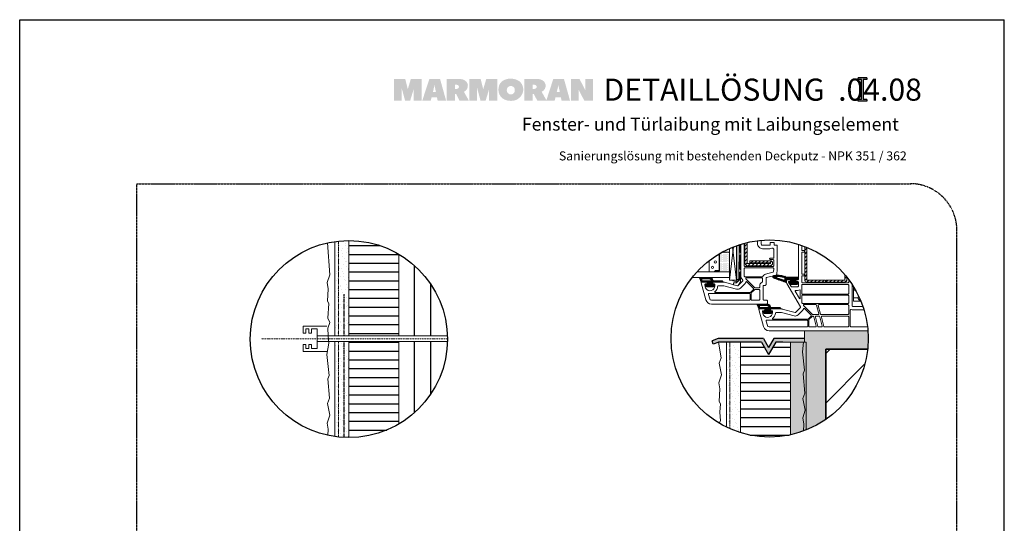
# Model space of a CAD drawing. Units: metres. Extents: x 0 to 15534, y -3834 to 3204.
# Drawn here: x 714 to 2814, y 2129 to 3204 of the extents above; entities that cross this region are included whole.
import ezdxf

# ---------------------------------------------------------------- set-up
doc = ezdxf.new("R2010")
doc.units = ezdxf.units.M
doc.header["$MEASUREMENT"] = 0
for name, pattern in [('Strich 2_1mm', [0.003, 0.002, -0.001]), ('Strichlin_lang', [0.01, 0.006, -0.004]), ('Strichpunkt 3_1_1mm Achsen', [0.005, 0.003, -0.001, 0, -0.001])]:
    doc.linetypes.add(name, pattern=pattern)
for name, color, linetype in [('001 Beschriftung 1_5', 7, 'Continuous'), ('003 Beschriftung 1_8', 7, 'Continuous'), ('050 Tragkonstruktion', 7, 'Continuous'), ('050 Tragkonstruktion Schichttrennlinien', 7, 'Continuous'), ('100 Fassadendämmplatte EPS', 7, 'Continuous'), ('160 Klebemörtel', 7, 'Continuous'), ('170 Deckputz', 7, 'Continuous'), ('171 Grundputz mit Bewehrung', 7, 'Continuous'), ('260 Klebemörtel', 7, 'Continuous')]:
    doc.layers.add(name, color=color, linetype=linetype)
doc.styles.add('ERSTELLTER_STIL_1', font='Weber-Regular.ttf')
doc.styles.add('ERSTELLTER_STIL_2', font='Weber-Light.ttf')

msp = doc.modelspace()

# ---------------------------------------------------------------- hatches: boundary and pattern name
at = {"linetype": 'Continuous', "lineweight": 0, "ltscale": 1000, "true_color": 0x0490d1}
for points in [[(1554.6, 3077.6), (1548.5, 3077.6), (1542, 3056), (1536.5, 3077.6), (1528.7, 3077.6), (1527.9, 3077.6), (1512.3, 3077.6), (1512.3, 3031.2), (1528.7, 3031.2), (1528.7, 3059.2), (1536.3, 3031.2), (1547, 3031.2), (1554.6, 3056.1), (1554.6, 3031.2), (1571.9, 3031.2), (1571.9, 3077.6), (1556.2, 3077.6)], [(1715.5, 3077.6), (1709.4, 3077.6), (1702.9, 3056), (1697.4, 3077.6), (1689.7, 3077.6), (1688.9, 3077.6), (1673.2, 3077.6), (1673.2, 3031.2), (1689.7, 3031.2), (1689.7, 3059.2), (1697.2, 3031.2), (1708, 3031.2), (1715.5, 3056.1), (1715.5, 3031.2), (1732.8, 3031.2), (1732.8, 3077.6), (1717.2, 3077.6)], [(1921, 3077.6), (1921, 3053), (1908.3, 3077.5), (1906.8, 3077.5), (1889.8, 3077.5), (1889.8, 3031.2), (1906.8, 3031.2), (1906.8, 3053.8), (1918.5, 3031.3), (1937.1, 3031.3), (1937.1, 3077.6)]]:
    msp.add_hatch(color=142, dxfattribs=at).paths.add_polyline_path(points)
h = msp.add_hatch(color=142, dxfattribs=at)
h.paths.add_polyline_path([(1588, 3077.6), (1572.8, 3031.2), (1591, 3031.2), (1592.7, 3038.2), (1604.3, 3038.2), (1605.7, 3031.2), (1623.8, 3031.2), (1610.8, 3077.6)])
h.paths.add_polyline_path([(1595.6, 3050), (1598.6, 3062.4), (1599, 3065), (1599.4, 3062.2), (1601.9, 3050)], flags=0)
h = msp.add_hatch(color=142, dxfattribs=at)
h.paths.add_polyline_path([(1624.9, 3077.7), (1624.9, 3031.3), (1642.6, 3031.3), (1642.6, 3045.8), (1645, 3045.8), (1652.4, 3031.2), (1672.4, 3031.2), (1661.8, 3050.2, -0.001108), (1661.9, 3050.3, 0.326308), (1670.1, 3065.3, 0.274878), (1660.2, 3076.3, 0.088667), (1650, 3077.6), (1649.8, 3077.6)])
h.paths.add_polyline_path([(1646.1, 3056.4), (1642.6, 3056.4), (1642.6, 3065.2), (1646.5, 3065.2, -0.403125), (1651.1, 3061, -0.20078), (1649.8, 3057.9, -0.193703)], flags=0)
h = msp.add_hatch(color=142, dxfattribs=at)
h.paths.add_polyline_path([(1742.9, 3072.6, 0.225729), (1735.3, 3054.9, 0.230279), (1743.5, 3036.6, 0.167143), (1762.2, 3030.9, 0.398956), (1788.3, 3054, -0.010179), (1788.2, 3055.4, 0.025538), (1788.1, 3057.8, 0.206237), (1779.4, 3073.2, 0.157358), (1761.2, 3078.2, 0.171596)])
h.paths.add_polyline_path([(1756.2, 3046.7, -0.208357), (1753.1, 3054.2, -0.953947), (1770.3, 3054.9, -0.090235), (1769.5, 3049.8, -0.112409), (1767.4, 3046.7, -0.18582), (1761.8, 3044.6, -0.183572)], flags=0)
h = msp.add_hatch(color=142, dxfattribs=at)
h.paths.add_polyline_path([(1790.7, 3031.3), (1808.4, 3031.3), (1808.4, 3045.8), (1810.8, 3045.9), (1818.2, 3031.2), (1838.2, 3031.2), (1827.6, 3050.2, -0.001082), (1827.7, 3050.3, 0.326479), (1835.9, 3065.3, 0.275092), (1826, 3076.3, 0.088704), (1815.7, 3077.7), (1815.6, 3077.7), (1808.4, 3077.7), (1790.7, 3077.7)])
h.paths.add_polyline_path([(1811.9, 3056.4), (1808.4, 3056.4), (1808.4, 3065.2), (1812.3, 3065.2, -0.402847), (1816.9, 3061.1, -0.200455), (1815.6, 3057.9, -0.193362)], flags=0)
h = msp.add_hatch(color=142, dxfattribs=at)
h.paths.add_polyline_path([(1852.3, 3077.6), (1837.3, 3031.2), (1855.3, 3031.2), (1857, 3038.2), (1868.5, 3038.2), (1870, 3031.2), (1888.1, 3031.2), (1875.1, 3077.6)])
h.paths.add_polyline_path([(1859.8, 3050), (1862.8, 3062.4), (1863.3, 3065), (1863.7, 3062.2), (1866.2, 3050)], flags=0)
at = {"layer": '001 Beschriftung 1_5'}
h = msp.add_hatch(color=140, dxfattribs=at)
h.dxf.hatch_style = 1
h.paths.add_polyline_path([(2502.6, 3080.1), (2520.7, 3080.1), (2520.7, 3076.5), (2513.5, 3076.5), (2513.5, 3034.1), (2520.7, 3034.1), (2520.7, 3030.5), (2502.6, 3030.5), (2502.6, 3034.1), (2509.8, 3034.1), (2509.8, 3076.5), (2502.6, 3076.5)])
at = {"layer": '050 Tragkonstruktion', "linetype": 'Continuous', "lineweight": 0, "ltscale": 1000, "true_color": 0x000000}
h = msp.add_hatch(dxfattribs=at)
h.set_pattern_fill('ANSI31_0001', color=18, scale=15000, style=0, pattern_type=2)
h.set_pattern_definition([(45, (-6570.454, -2998.9523), (-4.0411153, 4.0411153), [])])
edge = h.paths.add_edge_path()
edge.add_arc((2313.7, 2523.8), 210.3, 103.2594, 104.5225)
edge.add_line((2261, 2727.3), (2261, 2685.2))
edge.add_arc((2267, 2685.2), 6, 180, 270)
edge.add_line((2267, 2679.2), (2314.8, 2679.2))
edge.add_arc((2314.8, 2684.4), 5.25, 270, 450)
edge.add_line((2314.8, 2689.7), (2271.2, 2689.7))
edge.add_line((2271.2, 2689.7), (2271.2, 2685.2))
edge.add_line((2271.2, 2685.2), (2314.8, 2685.2))
edge.add_arc((2314.8, 2684.4), 0.75, -90, 90, ccw=False)
edge.add_line((2314.8, 2683.7), (2267, 2683.7))
edge.add_arc((2267, 2685.2), 1.5, 180, 270, ccw=False)
edge.add_line((2265.5, 2685.2), (2265.5, 2728.4))
h = msp.add_hatch(dxfattribs=at)
h.set_pattern_fill('ANSI31_0001', color=18, scale=15000, style=0, pattern_type=2)
h.set_pattern_definition([(45, (-7630.4745, -5423.615), (-4.0411153, 4.0411153), [])])
edge = h.paths.add_edge_path()
edge.add_arc((2313.7, 2523.8), 210.3, 67.8534, 69.1712)
edge.add_line((2388.5, 2720.3), (2388.5, 2648.6))
edge.add_arc((2393, 2648.6), 4.5, 180, 270)
edge.add_line((2393, 2644.1), (2432.7, 2644.1))
edge.add_line((2432.7, 2644.1), (2432.7, 2648.6))
edge.add_line((2432.7, 2648.6), (2393, 2648.6))
edge.add_line((2393, 2648.6), (2393, 2718.5))
edge = h.paths.add_edge_path()
edge.add_arc((2313.7, 2523.8), 210.3, 38.4105, 40.3432)
edge.add_line((2474, 2659.9), (2474, 2648.6))
edge.add_line((2474, 2648.6), (2434.2, 2648.6))
edge.add_line((2434.2, 2648.6), (2434.2, 2644.1))
edge.add_line((2434.2, 2644.1), (2474, 2644.1))
edge.add_arc((2474, 2648.6), 4.5, 270, 360)
edge.add_line((2478.5, 2648.6), (2478.5, 2654.4))
h = msp.add_hatch(dxfattribs=at)
h.set_pattern_fill('DOTS_0001', color=18, scale=15000, style=0, pattern_type=2)
h.set_pattern_definition([(0, (-7740.4541, -9009.4507), (-1.190625, 2.38125), [0, -2.38125])])
h.paths.add_polyline_path([(2207, 2669.8), (2207, 2704.7, 0.414214), (2205.3, 2706.4), (2196.8, 2706.4, -0.143118), (2196.6, 2707.1, 0.414214), (2195.4, 2708.3), (2228, 2708.3), (2228, 2666.3), (2195.4, 2666.3, 0.416092), (2196.6, 2667.4, -0.144757), (2196.8, 2668.1), (2205.3, 2668.1, 0.414214)])
h = msp.add_hatch(dxfattribs=at)
h.set_pattern_fill('ANSI37_0001', color=18, scale=15000, style=0, pattern_type=2)
h.set_pattern_definition([(315, (-7807.4745, -5366.6152), (1.68379802, 1.68379802), []), (225, (-7807.4745, -5366.6152), (-1.68379802, 1.68379802), [])])
h.paths.add_polyline_path([(2213.9, 2645), (2213.9, 2644.7, -0.414214), (2213, 2643.8), (2193, 2643.8), (2192.5, 2642.9, 0.57735), (2194.1, 2640.2), (2195.4, 2640.2, -0.414214), (2196.9, 2638.7), (2196.9, 2637.8, -0.020024), (2196.9, 2636.9, -0.390947), (2193.9, 2634.2), (2178.9, 2634.2, -0.390947), (2176, 2636.9, -0.020024), (2175.9, 2637.8), (2175.9, 2638.7, -0.414214), (2177.4, 2640.2), (2178.8, 2640.2, 0.57735), (2180.3, 2642.9), (2179.8, 2643.8), (2167.7, 2643.8), (2164.3, 2653, -0.520568), (2165.2, 2654.3), (2184.7, 2654.3, -0.335432), (2193.3, 2647.7, 0.335434), (2194.2, 2647.1), (2211.8, 2647.1, -0.414214)])
h.paths.add_polyline_path([(2189.1, 2649.3, 0.213413), (2184.7, 2651.3), (2170.3, 2651.3, 0.520568), (2168.9, 2649.2), (2169.4, 2647.7, 0.315299), (2170.9, 2646.8), (2188, 2646.8, 0.648242)], flags=0)
h = msp.add_hatch(dxfattribs=at)
h.set_pattern_fill('ANSI37_0001', color=18, scale=15000, style=0, pattern_type=2)
h.set_pattern_definition([(315, (-7930.4745, -5423.6152), (1.68379802, 1.68379802), []), (225, (-7930.4745, -5423.6152), (-1.68379802, 1.68379802), [])])
h.paths.add_polyline_path([(2372, 2639.3), (2357.4, 2639.3, -0.064797), (2356.6, 2639.4), (2354.1, 2643.7, -0.131652), (2354, 2644.2), (2354, 2644.4, -0.414214), (2354.9, 2645.3), (2356.4, 2645.3, 0.57735), (2357.9, 2648), (2357.4, 2648.9), (2350.4, 2648.9, 0.414214), (2349.5, 2648), (2349.5, 2643.6, -0.515034), (2349.1, 2643.3), (2322.5, 2652.4, -0.32492), (2320.8, 2654.7), (2320.8, 2655.7, -0.339454), (2322.6, 2658), (2327, 2659.1, -0.058768), (2327.5, 2659.2, -0.106588), (2350.2, 2655, 0.099766), (2350.8, 2654.9), (2375, 2654.9), (2375, 2650.4, -0.414214), (2373.5, 2648.9), (2370.6, 2648.9), (2370.1, 2648, 0.57735), (2371.7, 2645.3), (2373.5, 2645.3, -0.414214), (2375, 2643.8), (2375, 2642.3, -0.414214)])
h.paths.add_polyline_path([(2346.5, 2649.5), (2346.5, 2652.1, 0.322248), (2345.5, 2653.6, 0.077824), (2329.7, 2656.2, 0.852229), (2329.2, 2653.3), (2344.5, 2648, 0.515034)], flags=0)
h = msp.add_hatch(dxfattribs=at)
h.set_pattern_fill('HONEY_0001', color=18, scale=15000, style=0, pattern_type=2)
h.set_pattern_definition([(180, (6044.859, -5423.615), (14.2875, 8.248892), [9.525, -19.05]), (300, (6044.859, -5423.615), (-14.2875, 8.248892), [9.525, -19.05]), (240, (6044.859, -5423.615), (0, 16.497784), [0, -19.05, 9.525, 0, 0, 0])])
edge = h.paths.add_edge_path()
edge.add_arc((2313.7, 2523.8), 210.3, 22.2141, 31.5635)
edge.add_line((2492.9, 2633.8), (2492.9, 2603.3))
edge.add_line((2492.9, 2603.3), (2508.4, 2603.3))
h = msp.add_hatch(dxfattribs=at)
h.set_pattern_fill('ANSI37_0001', color=18, scale=15000, style=0, pattern_type=2)
h.set_pattern_definition([(315, (-7930.4745, -5423.6152), (1.68379802, 1.68379802), []), (225, (-7930.4745, -5423.6152), (-1.68379802, 1.68379802), [])])
h.paths.add_polyline_path([(2336.9, 2588), (2336.9, 2587.7, -0.414214), (2336, 2586.8), (2316, 2586.8), (2315.5, 2585.9, 0.57735), (2317.1, 2583.2), (2318.4, 2583.2, -0.414214), (2319.9, 2581.7), (2319.9, 2580.8, -0.020024), (2319.9, 2579.9, -0.390947), (2316.9, 2577.2), (2301.9, 2577.2, -0.390947), (2299, 2579.9, -0.020024), (2298.9, 2580.8), (2298.9, 2581.7, -0.414214), (2300.4, 2583.2), (2301.8, 2583.2, 0.57735), (2303.3, 2585.9), (2302.8, 2586.8), (2290.7, 2586.8), (2287.3, 2596, -0.520568), (2288.2, 2597.3), (2307.7, 2597.3, -0.335432), (2316.3, 2590.7, 0.335434), (2317.2, 2590.1), (2334.8, 2590.1, -0.414214)])
h.paths.add_polyline_path([(2312.1, 2592.3, 0.213413), (2307.7, 2594.3), (2293.3, 2594.3, 0.520568), (2291.9, 2592.2), (2292.4, 2590.7, 0.315299), (2293.9, 2589.8), (2311, 2589.8, 0.648242)], flags=0)
h = msp.add_hatch(dxfattribs=at)
h.set_pattern_fill('SAGO_BACKSTEIN_0001', color=18, scale=15000, style=0, pattern_type=2)
h.set_pattern_definition([(45, (-1209.12, -1680.76), (-53.033, 53.033), [])])
edge = h.paths.add_edge_path()
edge.add_arc((2313.7, 2523.8), 210.3, 304.7099, 353.8575)
edge.add_line((2522.8, 2501.3), (2433.4, 2501.3))
edge.add_line((2433.4, 2501.3), (2433.4, 2350.9))
at = {"layer": '100 Fassadendämmplatte EPS'}
h = msp.add_hatch(dxfattribs=at)
h.set_pattern_fill('ANSI31', color=250, scale=150, angle=135)
h.set_pattern_definition([(180, (-35091.34, -1796.653), (-1e-15, -18.75), [])])
edge = h.paths.add_edge_path()
edge.add_arc((1416.4, 2522.6), 210.3, 59.47, 90.0053)
edge.add_line((1416.4, 2732.8), (1416.4, 2529.3))
edge.add_line((1416.4, 2529.3), (1523.2, 2529.3))
edge.add_line((1523.2, 2529.3), (1523.2, 2703.7))
edge = h.paths.add_edge_path()
edge.add_arc((1416.4, 2522.6), 210.3, 269.9987, 300.53)
edge.add_line((1523.2, 2341.4), (1523.2, 2517.3))
edge.add_line((1523.2, 2517.3), (1416.4, 2517.3))
edge.add_line((1416.4, 2517.3), (1416.4, 2312.3))
h = msp.add_hatch(dxfattribs=at)
h.set_pattern_fill('ANSI31', color=250, scale=283.75, angle=45)
h.set_pattern_definition([(90, (-27031.873, -1796.653), (-35.46875, 0), [])])
edge = h.paths.add_edge_path()
edge.add_line((1626.6, 2516.9), (1627.6, 2517.3))
edge.add_line((1627.6, 2517.3), (1523.2, 2517.3))
edge.add_line((1523.2, 2517.3), (1523.2, 2341.4))
edge.add_arc((1416.4, 2522.6), 210.3, 300.53, 358.4598)
edge = h.paths.add_edge_path()
edge.add_arc((1416.4, 2522.6), 210.3, 1.9538, 59.47)
edge.add_line((1523.2, 2703.7), (1523.2, 2529.3))
edge.add_line((1523.2, 2529.3), (1627.6, 2529.3))
edge.add_line((1627.6, 2529.3), (1626.6, 2529.7))
h = msp.add_hatch(dxfattribs=at)
h.set_pattern_fill('ANSI31', color=250, scale=150, angle=135)
h.set_pattern_definition([(180, (-34256.145, -2463.702), (-1e-15, -18.75), [])])
edge = h.paths.add_edge_path()
edge.add_arc((2313.7, 2523.8), 210.3, 252.8201, 282.2837)
edge.add_line((2358.4, 2318.3), (2358.4, 2516.3))
edge.add_line((2358.4, 2516.3), (2326.7, 2516.3))
edge.add_line((2326.7, 2516.3), (2311.5, 2489.9))
edge.add_line((2311.5, 2489.9), (2296.3, 2516.3))
edge.add_line((2296.3, 2516.3), (2251.6, 2516.3))
edge.add_line((2251.6, 2516.3), (2251.6, 2322.9))
at = {"layer": '171 Grundputz mit Bewehrung', "linetype": 'Continuous', "lineweight": 0, "ltscale": 1000, "true_color": 0x2b2b2b}
h = msp.add_hatch(dxfattribs=at)
h.set_pattern_fill('SAGO_UB__IP__MÖRTEL_0001', color=250, scale=15000, style=0, pattern_type=2)
h.set_pattern_definition([(45, (-2184.16, -983.707), (-9.54594, 9.54594), [0, -9, 0, -13.5]), (110, (-2154.16, -983.707), (12.68585, 4.617272), [0, -6.6, 0, -11.4])])
edge = h.paths.add_edge_path()
edge.add_arc((1416.4, 2522.6), 210.3, 261.7918, 269.9927)
edge.add_line((1416.4, 2312.3), (1416.4, 2517.3))
edge.add_line((1416.4, 2517.3), (1386.4, 2517.3))
edge.add_line((1386.4, 2517.3), (1386.4, 2314.4))
edge = h.paths.add_edge_path()
edge.add_arc((1416.4, 2522.6), 210.3, 90.0073, 98.2096)
edge.add_line((1386.4, 2730.7), (1386.4, 2529.3))
edge.add_line((1386.4, 2529.3), (1416.4, 2529.3))
edge.add_line((1416.4, 2529.3), (1416.4, 2732.8))
at = {"layer": '171 Grundputz mit Bewehrung'}
h = msp.add_hatch(color=251, dxfattribs=at)
h.dxf.hatch_style = 1
h.paths.add_polyline_path([(2191, 2519.1), (2203.8, 2523.8), (2300.6, 2523.8), (2311.5, 2504.9), (2322.4, 2523.8), (2388.4, 2523.8), (2388.4, 2516.3), (2326.7, 2516.3), (2311.5, 2489.9), (2296.3, 2516.3), (2205.1, 2516.3), (2193.5, 2512)])
at = {"layer": '171 Grundputz mit Bewehrung', "true_color": 0xf2e9d9}
h = msp.add_hatch(color=254, dxfattribs=at)
h.dxf.hatch_style = 1
edge = h.paths.add_edge_path()
edge.add_arc((2313.7, 2523.8), 210.3, 282.2837, 304.7099)
edge.add_line((2433.4, 2350.9), (2433.4, 2501.3))
edge.add_line((2433.4, 2501.3), (2522.8, 2501.3))
edge.add_arc((2313.7, 2523.8), 210.3, 353.8575, 364.5004)
edge.add_line((2523.3, 2540.3), (2388.4, 2540.3))
edge.add_line((2388.4, 2540.3), (2388.4, 2516.3))
edge.add_line((2388.4, 2516.3), (2358.4, 2516.3))
edge.add_line((2358.4, 2516.3), (2358.4, 2318.3))
at = {"layer": '171 Grundputz mit Bewehrung', "linetype": 'Continuous', "lineweight": 0, "ltscale": 1000, "true_color": 0x2b2b2b}
h = msp.add_hatch(dxfattribs=at)
h.set_pattern_fill('SAGO_UB__IP__MÖRTEL_0001', color=250, scale=15000, style=0, pattern_type=2)
h.set_pattern_definition([(45, (-1348.965, -1650.757), (-9.54594, 9.54594), [0, -9, 0, -13.5]), (110, (-1318.965, -1650.757), (12.68585, 4.617272), [0, -6.6, 0, -11.4])])
edge = h.paths.add_edge_path()
edge.add_arc((2313.7, 2523.8), 210.3, 244.0217, 252.8207)
edge.add_line((2251.6, 2322.9), (2251.6, 2516.3))
edge.add_line((2251.6, 2516.3), (2221.6, 2516.3))
edge.add_line((2221.6, 2516.3), (2221.6, 2334.7))

# ---------------------------------------------------------------- linework, layer by layer
for p, q in [((714.3, 3204.1), (2814.3, 3204.1)), ((714.3, 234.1), (714.3, 3204.1)), ((714.3, 234.1), (714.3, 3204.1)), ((2814.3, 234.1), (2814.3, 3204.1)), ((2203.8, 2523.8), (2191, 2519.1)), ((2300.6, 2523.8), (2203.8, 2523.8)), ((2300.6, 2523.8), (2311.5, 2504.9)), ((2322.4, 2523.8), (2311.5, 2504.9)), ((2388.4, 2523.8), (2322.4, 2523.8)), ((2193.5, 2512), (2191, 2519.1)), ((2205.1, 2516.3), (2193.5, 2512)), ((2296.3, 2516.3), (2204.8, 2516.3)), ((2296.3, 2516.3), (2311.5, 2489.9)), ((2326.7, 2516.3), (2311.5, 2489.9)), ((2341.7, 2516.3), (2326.7, 2516.3))]:
    msp.add_line(p, q)
for centre in [(1416.4, 2522.6), (2313.7, 2523.8)]:
    msp.add_circle(centre, 210.3)
at = {"layer": '001 Beschriftung 1_5', "color": 140}
for p, q in [((2502.6, 3076.5), (2502.6, 3080.1)), ((2520.7, 3080.1), (2502.6, 3080.1)), ((2509.8, 3076.5), (2502.6, 3076.5)), ((2509.8, 3034.1), (2509.8, 3076.5)), ((2513.5, 3076.5), (2513.5, 3034.1)), ((2520.7, 3076.5), (2513.5, 3076.5)), ((2520.7, 3080.1), (2520.7, 3076.5)), ((2502.6, 3030.5), (2502.6, 3034.1)), ((2509.8, 3034.1), (2502.6, 3034.1)), ((2520.7, 3030.5), (2502.6, 3030.5)), ((2520.7, 3034.1), (2513.5, 3034.1)), ((2520.7, 3034.1), (2520.7, 3030.5))]:
    msp.add_line(p, q, dxfattribs=at)
at = {"layer": '003 Beschriftung 1_8', "color": 252, "linetype": 'Strichpunkt 3_1_1mm Achsen'}
msp.add_line((964.3, 2854.1), (2614.8, 2854.1), dxfattribs=at)
at = {"layer": '003 Beschriftung 1_8', "color": 252, "linetype": 'Strichlin_lang'}
for p, q in [((964.3, 794.1), (964.3, 2854.1)), ((2713.3, 891.5), (2713.3, 2754.2))]:
    msp.add_line(p, q, dxfattribs=at)
msp.add_arc((2613.3, 2754.2), 100, 0, 90, dxfattribs=at)
at = {"layer": '050 Tragkonstruktion', "color": 7, "linetype": 'Continuous', "lineweight": 0, "ltscale": 1000}
for p, q in [((2228, 2648.3), (2236.6, 2719.4)), ((2234.4, 2718.5), (2243, 2648.3)), ((2228, 2666.3), (2228, 2708.3))]:
    msp.add_line(p, q, dxfattribs=at)
at = {"layer": '050 Tragkonstruktion', "color": 7, "linetype": 'Continuous', "lineweight": 35, "ltscale": 1000}
for p, q in [((2433.4, 2501.3), (2433.4, 2350.9)), ((2522.8, 2501.3), (2433.4, 2501.3))]:
    msp.add_line(p, q, dxfattribs=at)
at = {"layer": '050 Tragkonstruktion', "color": 7, "linetype": 'Continuous', "lineweight": 0, "ltscale": 1000, "flags": 128}
for points in [[(2252, 2724.8), (2252, 2658, 0.131652), (2253.2, 2653.5), (2256.3, 2648.1, -0.339454), (2256, 2646.3), (2246.4, 2636.7, -0.267949), (2245, 2636.3), (2217.4, 2643.7, 0.065543), (2217, 2643.8), (2193, 2643.8), (2192.5, 2642.9, 0.57735), (2194.1, 2640.2), (2195.4, 2640.2, -0.414214), (2196.9, 2638.7), (2196.9, 2636.3, -0.759222), (2177.4, 2630.8, -0.070689), (2177.3, 2631.2), (2175.4, 2638.3, -0.493145), (2176.8, 2640.2), (2178.8, 2640.2, 0.57735), (2180.3, 2642.9), (2179.8, 2643.8), (2168.9, 2643.8, 0.493145), (2168, 2642.6), (2177.8, 2606.1, 0.339454), (2189.4, 2597.3), (2307.5, 2597.3, 0.414214), (2309, 2598.8), (2309, 2604.2, 0.414214), (2307.5, 2605.7), (2301.5, 2605.7, -0.414214), (2300, 2607.2), (2300, 2635.7, -0.414214), (2301.5, 2637.2), (2304.5, 2637.2, 0.414214), (2306, 2638.7), (2306, 2652.4, -0.339454), (2307.1, 2653.8), (2327.7, 2659.3, 0.310508), (2328.8, 2660.6), (2330, 2671.7), (2330, 2722.1, 0.414214), (2329.1, 2723), (2324.3, 2723, -0.414214), (2323.4, 2723.9), (2323.4, 2728.1, 0.414214), (2322.5, 2729), (2315.9, 2729, 0.414214), (2315, 2728.1), (2315, 2723.9, -0.414214), (2314.1, 2723), (2298.5, 2723, -0.414214), (2295.5, 2726), (2295.5, 2733.2)], [(2259.5, 2726.9), (2259.5, 2679.2, 0.414214), (2261, 2677.7), (2321, 2677.7, 0.414214), (2322.5, 2679.2), (2322.5, 2690.6, 0.414214), (2321, 2692.1), (2315, 2692.1, -1), (2315, 2695.1), (2321, 2695.1, 0.414214), (2322.5, 2696.6), (2322.5, 2714.5, 0.317837), (2321.5, 2715.9, -0.060222), (2319.7, 2716.8, 0.298649), (2318.7, 2716.8, -0.146136), (2314.1, 2715.5), (2298.5, 2715.5, -0.414214), (2288, 2726), (2288, 2732.5)], [(2243, 2721.8), (2243, 2648.3), (2243.6, 2648.3, 0.413057), (2243.9, 2648.6), (2243.9, 2650.7), (2243.9, 2722.1)], [(2250.5, 2724.3), (2250.5, 2708.6, 0.414063), (2251.4, 2707.7, -0.414301), (2252, 2707.1), (2252, 2702.3, -0.414301), (2251.4, 2701.7, 0.414247), (2250.5, 2700.8), (2250.5, 2672.5, 0.365187), (2251.2, 2671.6, -0.366678), (2252, 2670.8), (2252, 2666.6, -0.366678), (2251.2, 2665.7, 0.365366), (2250.5, 2664.8), (2250.5, 2650, -0.197828), (2250.3, 2649.6), (2245.5, 2644.8, -0.198912), (2245.1, 2644.7), (2244.5, 2644.7, -0.414214), (2243.9, 2645.3), (2243.9, 2650.7), (2243.9, 2722.1)], [(2248.5, 2723.7), (2248, 2652.5, -0.198912), (2247.1, 2650.4), (2246.1, 2649.3, -0.414214), (2245.2, 2649.3), (2243.9, 2650.7), (2243.9, 2722.1)], [(2265.5, 2728.4), (2265.5, 2685.2, 0.414214), (2267, 2683.7), (2314.8, 2683.7, 1), (2314.8, 2685.2), (2271.2, 2685.2), (2271.2, 2689.7), (2314.8, 2689.7, -1), (2314.8, 2679.2), (2267, 2679.2, -0.414214), (2261, 2685.2), (2261, 2727.3)], [(2375, 2724.9), (2375, 2650.4, -0.414214), (2373.5, 2648.9), (2370.6, 2648.9), (2370.1, 2648, 0.57735), (2371.7, 2645.3), (2373.5, 2645.3, -0.414214), (2375, 2643.8), (2375, 2635.4, -0.414214), (2373.5, 2633.9), (2360.7, 2633.9, -0.267949), (2359.4, 2634.6), (2354.1, 2643.7, -0.131652), (2354, 2644.2), (2354, 2644.4, -0.414214), (2354.9, 2645.3), (2356.4, 2645.3, 0.57735), (2357.9, 2648), (2357.4, 2648.9), (2350.4, 2648.9, 0.414214), (2349.5, 2648), (2349.5, 2644.3, 0.131652), (2350.3, 2641.3), (2379.3, 2591.1, -0.339454), (2379, 2589.3), (2369.4, 2579.7, -0.267949), (2368, 2579.3), (2340.4, 2586.7, 0.065543), (2340, 2586.8), (2316, 2586.8), (2315.5, 2585.9, 0.57735), (2317.1, 2583.2), (2318.4, 2583.2, -0.414214), (2319.9, 2581.7), (2319.9, 2579.3, -0.759222), (2300.4, 2573.8, -0.070689), (2300.3, 2574.2), (2298.4, 2581.3, -0.493145), (2299.8, 2583.2), (2301.8, 2583.2, 0.57735), (2303.3, 2585.9), (2302.8, 2586.8), (2291.9, 2586.8, 0.493145), (2291, 2585.6), (2300.8, 2549.1, 0.339454), (2312.4, 2540.3), (2523.3, 2540.3)], [(2382.5, 2722.5), (2382.5, 2712.5, 0.414214), (2383.4, 2711.6), (2387, 2711.6, -0.414214), (2387.9, 2710.7), (2387.9, 2709.2, -0.414214), (2387, 2708.3), (2383.4, 2708.3, 0.414214), (2382.5, 2707.4), (2382.5, 2661.8, 0.414214), (2383.4, 2660.9), (2387, 2660.9, -0.414214), (2387.9, 2660), (2387.9, 2658.5, -0.414214), (2387, 2657.6), (2383.4, 2657.6, 0.414214), (2382.5, 2656.7), (2382.5, 2644.1, 0.414214), (2384, 2642.6), (2480.9, 2642.6, 0.414214), (2482.4, 2644.1), (2482.4, 2649.3)], [(2388.5, 2720.3), (2388.5, 2648.6, 0.414214), (2393, 2644.1), (2432.7, 2644.1), (2432.7, 2648.6), (2393, 2648.6), (2393, 2718.5)], [(2206.4, 2704.6), (2206.4, 2669.8, -0.414214), (2205.3, 2668.6), (2197.8, 2668.6, 0.414214), (2196.6, 2667.4, -0.414214), (2195.4, 2666.3), (2185.9, 2666.3, -0.414214), (2184.7, 2667.4), (2184.7, 2689.8)], [(2207, 2704.9, -0.028971), (2207, 2704.7), (2207, 2669.8, -0.414214), (2205.3, 2668.1), (2196.8, 2668.1, -0.245328), (2197.8, 2668.6), (2205.3, 2668.6, 0.414214), (2206.4, 2669.8), (2206.4, 2704.6)], [(2251.4, 2650.7), (2251.8, 2651.1, 0.198912), (2252, 2651.5), (2252, 2666.6)], [(2474, 2659.9), (2474, 2648.6), (2434.2, 2648.6), (2434.2, 2644.1), (2474, 2644.1, 0.414214), (2478.5, 2648.6), (2478.5, 2654.4)], [(2512.5, 2592.2), (2491.4, 2592.2, -0.414214), (2489.9, 2593.7), (2489.9, 2638.6)], [(2515, 2584.7), (2491.4, 2584.7, -0.103244), (2487.8, 2585.4, 0.540575), (2485.7, 2584), (2485.7, 2550.2, 0.414214), (2487.2, 2548.7), (2522.5, 2548.7)]]:
    msp.add_lwpolyline(points, format="xyb", dxfattribs=at)
for points in [[(2212.8, 2708.3), (2228, 2708.3), (2228, 2715.8)], [(2228, 2715.8), (2228, 2648.3), (2243, 2648.3), (2243, 2721.8)], [(2148.8, 2654.3), (2228, 2654.3), (2228, 2666.3), (2159.1, 2666.3)], [(2492.9, 2633.8), (2492.9, 2603.3), (2508.4, 2603.3)]]:
    msp.add_lwpolyline(points, dxfattribs=at)
for points in [[(2299.3, 2656, -0.295901), (2297.9, 2655.2), (2261.7, 2655.2, -0.267949), (2260.4, 2655.9), (2259.7, 2657.2, -0.131652), (2259.5, 2658), (2259.5, 2672.9, -0.414214), (2261, 2674.4), (2321, 2674.4, -0.414214), (2322.5, 2672.9), (2322.5, 2672.1, -0.026186), (2322.5, 2672), (2321.9, 2666.5, -0.310508), (2320.8, 2665.3), (2305.1, 2661.1, 0.225974)], [(2184.7, 2654.3), (2165.2, 2654.3, 0.520569), (2164.3, 2653), (2167.7, 2643.8), (2179.8, 2643.8), (2180.3, 2642.9, -0.57735), (2178.8, 2640.2), (2177.4, 2640.2, 0.414214), (2175.9, 2638.7), (2175.9, 2637.8, 0.020024), (2176, 2636.9, 0.390947), (2178.9, 2634.2), (2193.9, 2634.2, 0.390947), (2196.9, 2636.9, 0.020024), (2196.9, 2637.8), (2196.9, 2638.7, 0.414214), (2195.4, 2640.2), (2194.1, 2640.2, -0.57735), (2192.5, 2642.9), (2193, 2643.8), (2213, 2643.8, 0.414214), (2213.9, 2644.7), (2213.9, 2645, 0.414214), (2211.8, 2647.1), (2194.2, 2647.1, -0.335434), (2193.3, 2647.7, 0.335432)], [(2184.7, 2651.3), (2170.3, 2651.3, 0.520568), (2168.9, 2649.2), (2169.4, 2647.7, 0.315299), (2170.9, 2646.8), (2188, 2646.8, 0.648242), (2189.1, 2649.3, 0.213412)], [(2235.7, 2647.1), (2242.1, 2644.7, 0.087489), (2242.6, 2644.7), (2243.9, 2644.7), (2244.5, 2644.7, -0.414214), (2243.9, 2645.3), (2243.9, 2648.6, -0.413057), (2243.6, 2648.3), (2235.9, 2648.3, 0.839099)], [(2242.4, 2642.3), (2237, 2642.3, 0.414621), (2236.4, 2641.7), (2236.4, 2639.1, 0.340021), (2236.8, 2638.5), (2245, 2636.3, 0.339616), (2246.7, 2637), (2251.3, 2645, 0.131653), (2251.4, 2645.3), (2251.4, 2648), (2251.4, 2649.1), (2251.4, 2650.7), (2250.3, 2649.6), (2245.5, 2644.8, -0.198912), (2245.1, 2644.7), (2244.5, 2644.7), (2243.9, 2644.7), (2243.9, 2643.8, -0.414214)], [(2298.5, 2645.1), (2298.5, 2651.6, 0.414214), (2297, 2653.1), (2263.7, 2653.1, 0.668179), (2263.1, 2651.5), (2282.4, 2632.2, 0.198912), (2283.4, 2631.8), (2291, 2631.8, 0.414214), (2292.5, 2633.3), (2292.5, 2635.7, -0.28969), (2297.6, 2643.8, 0.28969)], [(2356.4, 2645.3, 0.57735), (2357.9, 2648), (2357.4, 2648.9), (2350.4, 2648.9, 0.414214), (2349.5, 2648), (2349.5, 2643.6, -0.515034), (2349.1, 2643.3), (2322.4, 2652.5, -0.315299), (2320.8, 2654.7), (2320.8, 2655.7, -0.339454), (2322.6, 2658), (2327, 2659.1, -0.058768), (2327.5, 2659.2, -0.106588), (2350.2, 2655, 0.099766), (2350.8, 2654.9), (2375, 2654.9), (2375, 2650.4, -0.414214), (2373.5, 2648.9), (2370.6, 2648.9), (2370.1, 2648, 0.57735), (2371.7, 2645.3), (2373.5, 2645.3, -0.414214), (2375, 2643.8), (2375, 2642.3, -0.414214), (2372, 2639.3), (2357.4, 2639.3, -0.064797), (2356.6, 2639.4), (2354.1, 2643.7, -0.131652), (2354, 2644.2), (2354, 2644.4, -0.414214), (2354.9, 2645.3)], [(2346.5, 2652.1, 0.322248), (2345.5, 2653.6, 0.077824), (2329.7, 2656.2, 0.852229), (2329.2, 2653.3), (2344.5, 2648, 0.515034), (2346.5, 2649.5)], [(2243, 2629.1, 0.267949), (2251.7, 2631.4), (2261.3, 2641, 0.117109), (2263.5, 2644.5, -0.55841), (2265, 2644.9), (2279.1, 2630.8, -0.414214), (2279.1, 2628.7), (2272.8, 2622.3, -0.198912), (2271.7, 2621.9), (2197.4, 2621.9, -0.705967), (2196.8, 2623.5, 0.203921), (2202.9, 2634.9, -0.389983), (2204.4, 2636.3), (2216, 2636.3, -0.065543), (2216.4, 2636.2)], [(2291, 2628.5), (2282.5, 2628.5, 0.198912), (2281.5, 2628), (2274.6, 2621.2, 0.198912), (2274.2, 2620.1), (2274.2, 2607.2, 0.414214), (2275.7, 2605.7), (2291, 2605.7, 0.414214), (2292.5, 2607.2), (2292.5, 2627, 0.414214)], [(2373.5, 2626.4), (2369.1, 2626.4, 0.57735), (2368.4, 2625), (2377.5, 2609.2, 0.767327), (2379.2, 2609.6), (2379.2, 2626.7, 0.571562), (2377.8, 2627.5, -0.127227)], [(2382.5, 2637.8), (2382.5, 2619.8, 0.414214), (2384, 2618.3), (2480.9, 2618.3, 0.414214), (2482.4, 2619.8), (2482.4, 2637.8, 0.414214), (2480.9, 2639.3), (2384, 2639.3, 0.414214)], [(2183.3, 2617.9, -0.522212), (2184.9, 2619.8, 0.023114), (2186.4, 2619.8), (2270.6, 2619.8, -0.414214), (2272.1, 2618.3), (2272.1, 2607.2, -0.414214), (2270.6, 2605.7), (2189.4, 2605.7, -0.339454), (2185.9, 2608.3)], [(2480.9, 2598.2, 0.414214), (2482.4, 2599.7), (2482.4, 2614.7, 0.414214), (2480.9, 2616.2), (2384, 2616.2, 0.414214), (2382.5, 2614.7), (2382.5, 2601, 0.131652), (2382.7, 2600.2), (2383.4, 2598.9, 0.267949), (2384.7, 2598.2)], [(2307.7, 2597.3), (2288.2, 2597.3, 0.520569), (2287.3, 2596), (2290.7, 2586.8), (2302.8, 2586.8), (2303.3, 2585.9, -0.57735), (2301.8, 2583.2), (2300.4, 2583.2, 0.414214), (2298.9, 2581.7), (2298.9, 2580.8, 0.020024), (2299, 2579.9, 0.390947), (2301.9, 2577.2), (2316.9, 2577.2, 0.390947), (2319.9, 2579.9, 0.020024), (2319.9, 2580.8), (2319.9, 2581.7, 0.414214), (2318.4, 2583.2), (2317.1, 2583.2, -0.57735), (2315.5, 2585.9), (2316, 2586.8), (2336, 2586.8, 0.414214), (2336.9, 2587.7), (2336.9, 2588, 0.414214), (2334.8, 2590.1), (2317.2, 2590.1, -0.335434), (2316.3, 2590.7, 0.335432)], [(2307.7, 2594.3), (2293.3, 2594.3, 0.520568), (2291.9, 2592.2), (2292.4, 2590.7, 0.315299), (2293.9, 2589.8), (2311, 2589.8, 0.648242), (2312.1, 2592.3, 0.213412)], [(2320.4, 2564.9), (2394.7, 2564.9, 0.198912), (2395.8, 2565.3), (2402.1, 2571.7, 0.414214), (2402.1, 2573.8), (2388, 2587.9, 0.55841), (2386.5, 2587.5, -0.117109), (2384.3, 2584), (2374.7, 2574.4, -0.267949), (2366, 2572.1), (2339.4, 2579.2, 0.065543), (2339, 2579.3), (2327.4, 2579.3, 0.389983), (2325.9, 2577.9, -0.203921), (2319.8, 2566.5, 0.705967)], [(2412.4, 2596.1), (2386.7, 2596.1, 0.668179), (2386.1, 2594.5), (2405.4, 2575.2, 0.198912), (2406.4, 2574.8), (2417.3, 2574.8, 0.493145), (2418.8, 2576.6), (2413.9, 2594.9, 0.339454)], [(2482.4, 2594.6, 0.414214), (2480.9, 2596.1), (2419, 2596.1, 0.493145), (2417.5, 2594.2), (2422.4, 2575.9, 0.339454), (2423.9, 2574.8), (2480.9, 2574.8, 0.414214), (2482.4, 2576.3)], [(2312.4, 2548.7), (2393.6, 2548.7, 0.414214), (2395.1, 2550.2), (2395.1, 2561.3, 0.414214), (2393.6, 2562.8), (2309.4, 2562.8, -0.023114), (2307.9, 2562.8, 0.522212), (2306.3, 2560.9), (2308.9, 2551.3, 0.339454)], [(2406.3, 2571.5), (2405.5, 2571.5, 0.198912), (2404.5, 2571), (2397.6, 2564.2, 0.198912), (2397.2, 2563.1), (2397.2, 2550.2, 0.414214), (2398.7, 2548.7), (2411.6, 2548.7, 0.493145), (2413.1, 2550.5), (2407.7, 2570.3, 0.339454)], [(2424.3, 2548.7, 0.493145), (2425.8, 2550.5), (2420.5, 2570.3, 0.339454), (2419, 2571.5), (2412.8, 2571.5, 0.493145), (2411.4, 2569.6), (2416.7, 2549.8, 0.339454), (2418.1, 2548.7)], [(2482.4, 2570, 0.414214), (2480.9, 2571.5), (2425.6, 2571.5, 0.493145), (2424.1, 2569.6), (2429.4, 2549.8, 0.339454), (2430.9, 2548.7), (2480.9, 2548.7, 0.414194), (2482.4, 2550.1)]]:
    msp.add_lwpolyline(points, format="xyb", close=True, dxfattribs=at)
at = {"layer": '050 Tragkonstruktion', "color": 7, "linetype": 'Continuous', "lineweight": 0, "ltscale": 1000}
for centre in [(2198, 2687.3), (2191.9, 2675.5)]:
    msp.add_circle(centre, 2.4, dxfattribs=at)
at = {"layer": '050 Tragkonstruktion Schichttrennlinien', "color": 7, "linetype": 'Strichpunkt 3_1_1mm Achsen', "lineweight": 0, "ltscale": 1000}
msp.add_line((1626.7, 2523.3), (1228.9, 2523.3), dxfattribs=at)
at = {"layer": '050 Tragkonstruktion Schichttrennlinien', "color": 7, "linetype": 'Continuous', "lineweight": 20, "ltscale": 1000, "flags": 128}
msp.add_lwpolyline([(1369.6, 2550.3), (1318.6, 2550.3), (1318.6, 2535.3), (1324.6, 2535.3), (1324.6, 2544.3), (1330.6, 2544.3), (1330.6, 2535.3), (1336.6, 2535.3), (1336.6, 2544.3), (1348.6, 2544.3), (1348.6, 2523.3), (1348.6, 2502.3), (1336.6, 2502.3), (1336.6, 2511.3), (1330.6, 2511.3), (1330.6, 2502.3), (1324.6, 2502.3), (1324.6, 2511.3), (1318.6, 2511.3), (1318.6, 2496.3), (1369.6, 2496.3)], dxfattribs=at)
at = {"layer": '050 Tragkonstruktion Schichttrennlinien', "color": 7, "linetype": 'Continuous', "lineweight": 0, "ltscale": 1000, "flags": 128}
for points in [[(1626.6, 2529.3), (1348.6, 2529.3)], [(1348.6, 2517.3), (1626.6, 2517.3)]]:
    msp.add_lwpolyline(points, dxfattribs=at)
at = {"layer": '100 Fassadendämmplatte EPS', "color": 7, "linetype": 'Continuous', "lineweight": 20, "ltscale": 1000}
msp.add_line((1416.4, 2732.8), (1416.4, 2529.3), dxfattribs=at)
at = {"layer": '160 Klebemörtel', "color": 7, "linetype": 'Continuous', "lineweight": 0, "ltscale": 1000}
for p, q in [((2341.7, 2540.3), (2377.4, 2540.3)), ((2377.4, 2540.3), (2388.4, 2540.3)), ((2388.4, 2540.3), (2388.4, 2532.8)), ((2388.4, 2532.8), (2388.4, 2516.3)), ((2377.4, 2516.3), (2341.7, 2516.3)), ((2388.4, 2516.3), (2377.4, 2516.3))]:
    msp.add_line(p, q, dxfattribs=at)
at = {"layer": '170 Deckputz', "color": 7, "linetype": 'Continuous', "lineweight": 0, "ltscale": 1000}
for p, q in [((1370.8, 2727.8), (1375.8, 2660)), ((1523.2, 2529.3), (1523.2, 2703.7)), ((1375.8, 2660), (1370.2, 2643.3)), ((1370.2, 2643.3), (1372.5, 2630.1)), ((1372.5, 2630.1), (1371, 2603.7)), ((1371, 2603.7), (1373.8, 2598.5)), ((1373.8, 2598.5), (1371.4, 2566.9)), ((1371.4, 2566.9), (1375.8, 2558.1)), ((1375.8, 2558.1), (1371.4, 2545.8)), ((1371.4, 2545.8), (1372.4, 2529.3)), ((1372.4, 2529.3), (1373.4, 2513.8)), ((2386.1, 2540.3), (2400.4, 2540.3)), ((2400.4, 2540.3), (2523.3, 2540.3)), ((1373.4, 2513.8), (1369, 2489.8)), ((1523.2, 2341.4), (1523.2, 2517.3)), ((2204.8, 2516.3), (2210.2, 2482.3)), ((2251.6, 2322.9), (2251.6, 2516.3)), ((2358.4, 2516.3), (2341.7, 2516.3)), ((2358.4, 2366.3), (2358.4, 2516.3)), ((2383.7, 2495.3), (2386.1, 2516.3)), ((2522.8, 2501.3), (2433.4, 2501.3)), ((2433.4, 2501.3), (2433.4, 2350.9)), ((1369, 2489.8), (1374.2, 2445.1)), ((2210.2, 2482.3), (2205.8, 2471.1)), ((2388.2, 2456.1), (2383.7, 2495.3)), ((2205.8, 2471.1), (2211, 2446)), ((1374.2, 2445.1), (1371.4, 2437.5)), ((1371.4, 2437.5), (1375, 2396.4)), ((2211, 2446), (2205.4, 2429.2)), ((2385.4, 2448.5), (2388.2, 2456.1)), ((2389, 2407.3), (2385.4, 2448.5)), ((2205.4, 2429.2), (2207.7, 2416.1)), ((2207.7, 2416.1), (2206.2, 2389.6)), ((1375, 2396.4), (1370.6, 2385.2)), ((2384.6, 2396.1), (2389, 2407.3)), ((2389.8, 2371), (2384.6, 2396.1)), ((1370.6, 2385.2), (1375.8, 2360)), ((2206.2, 2389.6), (2209, 2384.4)), ((2209, 2384.4), (2207.6, 2366.3)), ((1375.8, 2360), (1370.2, 2343.3)), ((2207.6, 2366.3), (2209, 2348.1)), ((2358.4, 2318.3), (2358.4, 2366.3)), ((2384.2, 2354.2), (2389.8, 2371)), ((2386.6, 2341.1), (2384.2, 2354.2)), ((1370.2, 2343.3), (1372.5, 2330.1)), ((2209, 2348.1), (2206.2, 2343)), ((2385.7, 2326.2), (2386.6, 2341.1)), ((1372.5, 2330.1), (1371.8, 2317.1))]:
    msp.add_line(p, q, dxfattribs=at)
at = {"layer": '171 Grundputz mit Bewehrung', "color": 250, "linetype": 'Continuous', "lineweight": 0, "ltscale": 1000}
for p, q in [((1386.4, 2730.7), (1386.4, 2529.3)), ((1386.4, 2517.3), (1386.4, 2314.4)), ((2221.6, 2516.3), (2221.6, 2334.7)), ((2391.4, 2516.3), (2358.4, 2516.3)), ((2391.4, 2328.4), (2391.4, 2516.3))]:
    msp.add_line(p, q, dxfattribs=at)
at = {"layer": '171 Grundputz mit Bewehrung', "color": 253, "linetype": 'Strich 2_1mm', "lineweight": 0, "ltscale": 1000, "true_color": 0xa0a0a0}
for p, q in [((1393.9, 2529.3), (1393.9, 2731.6)), ((1405.8, 2529.3), (1405.9, 2617.5)), ((1406, 2529.3), (1406.1, 2617.7)), ((1406.2, 2529.3), (1406.3, 2617.9)), ((1406.4, 2529.3), (1406.5, 2618.1)), ((1393.9, 2313.5), (1393.9, 2517.3)), ((1405.7, 2312.5), (1405.8, 2517.3)), ((1405.9, 2312.5), (1406, 2517.3)), ((1406.1, 2312.5), (1406.2, 2517.3)), ((1406.3, 2312.5), (1406.4, 2517.3)), ((2229.1, 2331.2), (2229.1, 2516.3))]:
    msp.add_line(p, q, dxfattribs=at)
at = {"layer": '260 Klebemörtel', "color": 7, "linetype": 'Continuous', "lineweight": 0, "ltscale": 1000}
msp.add_line((1416.4, 2517.3), (1416.4, 2312.3), dxfattribs=at)

# ---------------------------------------------------------------- texts
at = {"color": 133, "true_color": 0x3ec1eb, "style": 'ERSTELLTER_STIL_2'}
msp.add_text('DETAILLÖSUNG  .04.08', height=47.136, dxfattribs=at).set_placement((1959.5, 3031.3))
at = {"color": 250, "style": 'ERSTELLTER_STIL_1'}
msp.add_text('Fenster- und Türlaibung mit Laibungselement', height=27.552, dxfattribs=at).set_placement((1785.5, 2967.4))
at = {"color": 7, "style": 'ERSTELLTER_STIL_2'}
msp.add_text('Sanierungslösung mit bestehenden Deckputz - NPK 351 / 362', height=19.2, dxfattribs=at).set_placement((1864.3, 2903.9))

doc.saveas('drawing.dxf')
